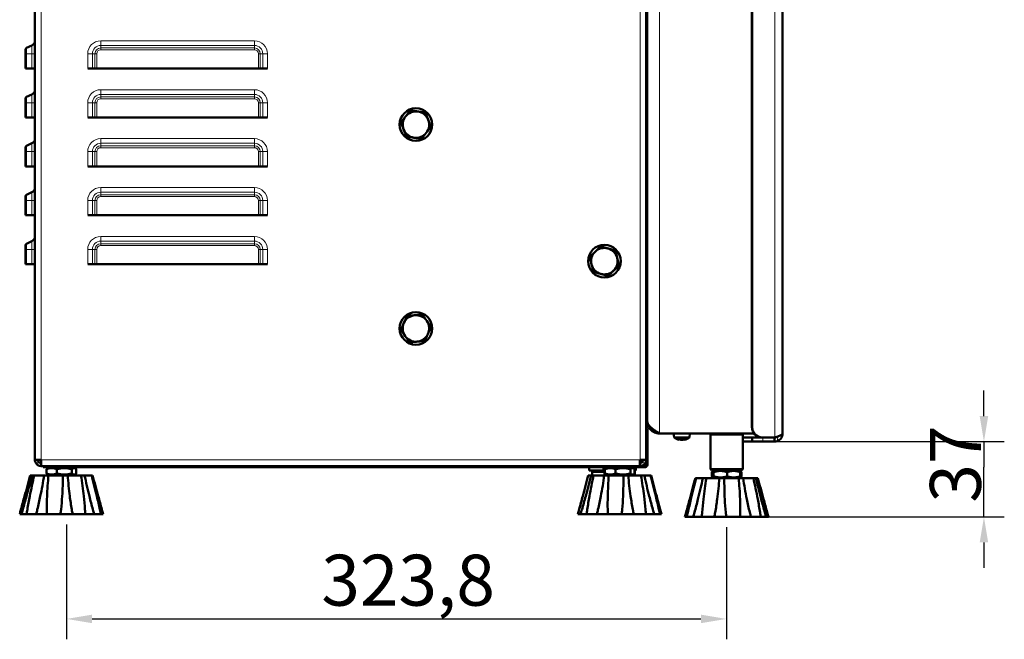
# Model space of a CAD drawing. Units: millimetres. Extents: x 226 to 1890, y 686 to 2838.
# Drawn here: x 1325 to 1808, y 1802 to 2106 of the extents above; entities that cross this region are included whole.
import ezdxf

# ---------------------------------------------------------------- set-up
doc = ezdxf.new("R2010")
doc.units = ezdxf.units.MM
doc.header["$LTSCALE"] = 5
for name, color, linetype, lineweight in [('A1 contornos visíveis', 7, 'Continuous', 50), ('B1 arestas tangentes', 7, 'Continuous', 13), ('B2 linhas de cota', 7, 'Continuous', 25)]:
    doc.layers.add(name, color=color, linetype=linetype, lineweight=lineweight)
doc.styles.add('3_5', font='isocpeur.ttf')
doc.dimstyles.new('Siemsen Cota', dxfattribs={"dimscale": 5, "dimtxt": 3.5, "dimasz": 2.5, "dimexe": 2, "dimexo": 1, "dimgap": 0.3, "dimtad": 1, "dimdec": 1, "dimrnd": 1e-08, "dimtxsty": '3_5', "dimcen": 0.09, "dimdle": 10, "dimclrd": 7, "dimclre": 7, "dimclrt": 7, "dimadec": 0, "dimazin": 2, "dimtfac": 0.714286, "dimtmove": 0, "dimatfit": 3, "dimfxl": 1, "dimtolj": 1, "dimtzin": 0, "dimlwd": -1, "dimlwe": -1, "dimarcsym": 0})

# ---------------------------------------------------------------- blocks, each defined once
blk = doc.blocks.new('*D17')
at = {"layer": 'B2 linhas de cota', "color": 7, "transparency": 16777216}
for p, q in [((1348.16, 1858.37), (1348.16, 1801.97)), ((1672, 1856.97), (1672, 1801.97)), ((1360.66, 1811.97), (1659.5, 1811.97))]:
    blk.add_line(p, q, dxfattribs=at)
for points in [[(1360.66, 1814.06), (1360.66, 1809.89), (1348.16, 1811.97)], [(1659.5, 1814.06), (1659.5, 1809.89), (1672, 1811.97)]]:
    blk.add_solid(points, dxfattribs=at)
at = {"layer": 'Defpoints', "color": 0, "transparency": 16777216}
for p in [(1348.16, 1863.37), (1672, 1861.97), (1672, 1811.97)]:
    blk.add_point(p, dxfattribs=at)
at = {"layer": 'B2 linhas de cota', "color": 7, "transparency": 16777216, "insert": (1473.21, 1843.47), "char_height": 17.5, "attachment_point": 1, "style": '3_5'}
blk.add_mtext('\\A1;{\\H1.42857x;323,8}', dxfattribs=at)
blk = doc.blocks.new('*D18')
at = {"layer": 'B2 linhas de cota', "color": 7, "transparency": 16777216}
for p, q in [((1798.43, 1911.47), (1798.43, 1923.97)), ((1694.9, 1898.97), (1808.43, 1898.97)), ((1798.43, 1898.97), (1798.43, 1886.47)), ((1798.43, 1874.47), (1798.43, 1886.47)), ((1798.43, 1861.97), (1798.43, 1874.47)), ((1683.73, 1861.97), (1808.43, 1861.97)), ((1798.43, 1849.47), (1798.43, 1836.97))]:
    blk.add_line(p, q, dxfattribs=at)
for points in [[(1796.34, 1911.47), (1800.51, 1911.47), (1798.43, 1898.97)], [(1796.34, 1849.47), (1800.51, 1849.47), (1798.43, 1861.97)]]:
    blk.add_solid(points, dxfattribs=at)
at = {"layer": 'Defpoints', "color": 0, "transparency": 16777216}
for p in [(1689.9, 1898.97), (1798.43, 1898.97), (1678.73, 1861.97)]:
    blk.add_point(p, dxfattribs=at)
at = {"layer": 'B2 linhas de cota', "color": 7, "transparency": 16777216, "insert": (1771.93, 1869.01), "char_height": 17.5, "width": 22.925, "attachment_point": 1, "rotation": 90, "style": '3_5'}
blk.add_mtext('\\A1;{\\H1.42857x;37}', dxfattribs=at)

msp = doc.modelspace()

# ---------------------------------------------------------------- linework, layer by layer
at = {"layer": 'A1 contornos visíveis'}
for p, q in [((1332.64, 2200.97), (1332.64, 1889.97)), ((1632.64, 2193.95), (1632.64, 1889.97)), ((1699.64, 2181.97), (1699.64, 1902.97)), ((1684.56, 1906.05), (1684.56, 2178.76)), ((1684.66, 1906.05), (1684.66, 2178.76)), ((1633.14, 1908.97), (1633.14, 2171.97)), ((1632.64, 2105.85), (1633.14, 2105.87)), ((1331.2, 2093.3), (1328.52, 2092.05)), ((1327.94, 2089.19), (1327.94, 2091.15)), ((1327.94, 2089.19), (1327.94, 2081.97)), ((1328.52, 2081.97), (1327.94, 2081.97)), ((1328.52, 2081.97), (1331.2, 2081.97)), ((1331.2, 2081.97), (1332.64, 2081.97)), ((1358.55, 2081.97), (1360.82, 2081.97)), ((1360.82, 2081.97), (1362.06, 2081.97)), ((1362.97, 2081.97), (1362.06, 2081.97)), ((1362.97, 2081.97), (1442.31, 2081.97)), ((1443.22, 2081.97), (1442.31, 2081.97)), ((1443.22, 2081.97), (1444.47, 2081.97)), ((1444.47, 2081.97), (1446.73, 2081.97)), ((1331.2, 2069.3), (1328.52, 2068.05)), ((1327.94, 2065.19), (1327.94, 2067.15)), ((1327.94, 2065.19), (1327.94, 2057.97)), ((1328.52, 2057.97), (1327.94, 2057.97)), ((1328.52, 2057.97), (1331.2, 2057.97)), ((1331.2, 2057.97), (1332.64, 2057.97)), ((1358.55, 2057.97), (1360.82, 2057.97)), ((1360.82, 2057.97), (1362.06, 2057.97)), ((1362.97, 2057.97), (1362.06, 2057.97)), ((1362.97, 2057.97), (1442.31, 2057.97)), ((1443.22, 2057.97), (1442.31, 2057.97)), ((1443.22, 2057.97), (1444.47, 2057.97)), ((1444.47, 2057.97), (1446.73, 2057.97)), ((1331.2, 2045.3), (1328.52, 2044.05)), ((1327.94, 2041.19), (1327.94, 2043.15)), ((1327.94, 2041.19), (1327.94, 2033.97)), ((1328.52, 2033.97), (1327.94, 2033.97)), ((1328.52, 2033.97), (1331.2, 2033.97)), ((1331.2, 2033.97), (1332.64, 2033.97)), ((1358.55, 2033.97), (1360.82, 2033.97)), ((1360.82, 2033.97), (1362.06, 2033.97)), ((1362.97, 2033.97), (1362.06, 2033.97)), ((1362.97, 2033.97), (1442.31, 2033.97)), ((1443.22, 2033.97), (1442.31, 2033.97)), ((1443.22, 2033.97), (1444.47, 2033.97)), ((1444.47, 2033.97), (1446.73, 2033.97)), ((1331.2, 2021.3), (1328.52, 2020.05)), ((1327.94, 2017.19), (1327.94, 2019.15)), ((1327.94, 2017.19), (1327.94, 2009.97)), ((1328.52, 2009.97), (1327.94, 2009.97)), ((1328.52, 2009.97), (1331.2, 2009.97)), ((1331.2, 2009.97), (1332.64, 2009.97)), ((1358.55, 2009.97), (1360.82, 2009.97)), ((1360.82, 2009.97), (1362.06, 2009.97)), ((1362.97, 2009.97), (1362.06, 2009.97)), ((1362.97, 2009.97), (1442.31, 2009.97)), ((1443.22, 2009.97), (1442.31, 2009.97)), ((1443.22, 2009.97), (1444.47, 2009.97)), ((1444.47, 2009.97), (1446.73, 2009.97)), ((1331.2, 1997.3), (1328.52, 1996.05)), ((1632.64, 2000.1), (1633.14, 2000.07)), ((1327.94, 1993.19), (1327.94, 1995.15)), ((1327.94, 1993.19), (1327.94, 1985.97)), ((1328.52, 1985.97), (1327.94, 1985.97)), ((1328.52, 1985.97), (1331.2, 1985.97)), ((1331.2, 1985.97), (1332.64, 1985.97)), ((1358.55, 1985.97), (1360.82, 1985.97)), ((1360.82, 1985.97), (1362.06, 1985.97)), ((1362.97, 1985.97), (1362.06, 1985.97)), ((1362.97, 1985.97), (1442.31, 1985.97)), ((1443.22, 1985.97), (1442.31, 1985.97)), ((1443.22, 1985.97), (1444.47, 1985.97)), ((1444.47, 1985.97), (1446.73, 1985.97)), ((1633.14, 1926.32), (1632.64, 1926.32)), ((1633.14, 1915.63), (1632.64, 1915.63)), ((1633.24, 1905.37), (1632.64, 1905.37)), ((1633.24, 1905.37), (1633.24, 1902.37)), ((1633.24, 1887.57), (1633.24, 1902.37)), ((1685.61, 1902.97), (1639.14, 1902.97)), ((1646.32, 1900.97), (1646.14, 1902.97)), ((1653.97, 1900.97), (1646.32, 1900.97)), ((1653.97, 1900.97), (1654.14, 1902.97)), ((1664.7, 1902.97), (1664.2, 1902.47)), ((1680.08, 1902.47), (1664.2, 1902.47)), ((1664.2, 1902.47), (1664.2, 1885.47)), ((1679.58, 1902.97), (1680.08, 1902.47)), ((1680.08, 1902.47), (1680.08, 1885.47)), ((1684.64, 1900.97), (1680.08, 1900.97)), ((1684.64, 1900.97), (1689.9, 1900.97)), ((1684.64, 1900.97), (1684.64, 1898.97)), ((1689.55, 1901.05), (1689.66, 1901.05)), ((1695.85, 1901.05), (1689.66, 1901.05)), ((1689.9, 1900.97), (1695.64, 1900.97)), ((1695.64, 1900.97), (1695.64, 1898.97)), ((1680.08, 1898.97), (1684.64, 1898.97)), ((1689.9, 1898.97), (1684.64, 1898.97)), ((1695.64, 1898.97), (1689.9, 1898.97)), ((1335.64, 1889.97), (1332.64, 1889.97)), ((1632.64, 1889.97), (1629.64, 1889.97)), ((1632.64, 1887.57), (1632.64, 1889.97)), ((1335.69, 1888.47), (1335.64, 1888.47)), ((1335.64, 1886.97), (1335.64, 1888.47)), ((1335.64, 1886.97), (1335.78, 1886.97)), ((1629.5, 1886.97), (1335.78, 1886.97)), ((1336.64, 1886.97), (1336.64, 1886.37)), ((1339.64, 1886.37), (1336.64, 1886.37)), ((1338.33, 1885.4), (1338.33, 1883.35)), ((1339.83, 1886.37), (1338.84, 1885.81)), ((1339.64, 1886.37), (1625.64, 1886.37)), ((1343.44, 1885.4), (1343.44, 1883.35)), ((1350.75, 1885.4), (1350.75, 1883.35)), ((1351.46, 1886.37), (1352.44, 1885.81)), ((1352.96, 1885.4), (1352.96, 1883.35)), ((1604.64, 1884.77), (1604.64, 1886.37)), ((1604.64, 1884.77), (1611.64, 1884.77)), ((1606.94, 1884.17), (1606.94, 1884.77)), ((1611.64, 1884.77), (1611.64, 1886.37)), ((1611.64, 1884.77), (1612.37, 1884.77)), ((1612.37, 1885.4), (1612.37, 1883.35)), ((1613.83, 1886.37), (1612.89, 1885.84)), ((1617.62, 1885.4), (1617.62, 1883.35)), ((1624.89, 1885.4), (1624.89, 1883.35)), ((1625.46, 1886.37), (1626.39, 1885.84)), ((1628.64, 1886.37), (1625.64, 1886.37)), ((1626.91, 1885.4), (1626.91, 1883.35)), ((1626.91, 1884.77), (1627.64, 1884.77)), ((1627.64, 1884.77), (1627.64, 1886.37)), ((1628.64, 1886.37), (1628.64, 1886.97)), ((1628.64, 1886.37), (1631.64, 1886.37)), ((1629.5, 1886.97), (1629.64, 1886.97)), ((1629.64, 1888.47), (1629.59, 1888.47)), ((1629.64, 1886.97), (1629.64, 1888.47)), ((1631.64, 1886.97), (1629.64, 1886.97)), ((1632.04, 1886.97), (1631.64, 1886.97)), ((1632.04, 1886.37), (1631.64, 1886.37)), ((1632.24, 1888.47), (1632.64, 1888.47)), ((1632.35, 1888.67), (1632.64, 1888.67)), ((1664.2, 1885.47), (1680.08, 1885.47)), ((1664.7, 1884.97), (1664.2, 1885.47)), ((1679.58, 1884.97), (1664.7, 1884.97)), ((1666.33, 1884.97), (1665.64, 1884.58)), ((1677.96, 1884.97), (1678.65, 1884.58)), ((1679.58, 1884.97), (1680.08, 1885.47)), ((1330.32, 1882.37), (1331.21, 1882.37)), ((1331.21, 1882.37), (1332.26, 1882.37)), ((1332.26, 1882.37), (1337.15, 1882.37)), ((1337.15, 1882.37), (1339.31, 1882.37)), ((1339.83, 1882.37), (1338.84, 1882.94)), ((1339.31, 1882.37), (1346.32, 1882.37)), ((1346.32, 1882.37), (1348.78, 1882.37)), ((1348.78, 1882.37), (1355.24, 1882.37)), ((1351.46, 1882.37), (1352.44, 1882.94)), ((1355.24, 1882.37), (1357.05, 1882.37)), ((1357.05, 1882.37), (1360.49, 1882.37)), ((1360.49, 1882.37), (1360.96, 1882.37)), ((1604.24, 1882.37), (1605.64, 1882.37)), ((1605.64, 1882.37), (1606.84, 1882.37)), ((1606.07, 1884.17), (1606.07, 1882.37)), ((1606.07, 1884.17), (1606.21, 1884.17)), ((1606.21, 1884.17), (1612.17, 1884.17)), ((1606.21, 1884.17), (1606.21, 1882.37)), ((1606.84, 1882.37), (1612.09, 1882.37)), ((1612.09, 1882.37), (1614.33, 1882.37)), ((1612.17, 1884.17), (1612.37, 1884.17)), ((1612.17, 1884.17), (1612.17, 1882.37)), ((1613.83, 1882.37), (1612.89, 1882.91)), ((1614.33, 1882.37), (1621.42, 1882.37)), ((1621.42, 1882.37), (1623.84, 1882.37)), ((1623.84, 1882.37), (1630.08, 1882.37)), ((1625.46, 1882.37), (1626.39, 1882.91)), ((1626.91, 1884.17), (1627.12, 1884.17)), ((1627.12, 1884.17), (1627.12, 1882.37)), ((1630.08, 1882.37), (1631.76, 1882.37)), ((1631.76, 1882.37), (1634.75, 1882.37)), ((1634.75, 1882.37), (1635.04, 1882.37)), ((1656.78, 1880.97), (1657.18, 1880.97)), ((1657.18, 1880.97), (1660.44, 1880.97)), ((1660.44, 1880.97), (1662.19, 1880.97)), ((1662.19, 1880.97), (1668.57, 1880.97)), ((1664.87, 1881.95), (1664.87, 1884)), ((1665.64, 1884.58), (1665.39, 1884.44)), ((1665.64, 1881.37), (1665.39, 1881.51)), ((1665.52, 1881.95), (1665.52, 1884)), ((1666.33, 1880.97), (1665.64, 1881.37)), ((1665.77, 1881.95), (1665.77, 1884)), ((1668.57, 1880.97), (1671.01, 1880.97)), ((1671.01, 1880.97), (1678.06, 1880.97)), ((1672.4, 1881.95), (1672.4, 1884)), ((1677.96, 1880.97), (1678.65, 1881.37)), ((1678.06, 1880.97), (1680.26, 1880.97)), ((1678.65, 1884.58), (1678.89, 1884.44)), ((1678.65, 1881.37), (1678.89, 1881.51)), ((1678.77, 1881.95), (1678.77, 1884)), ((1679.41, 1881.95), (1679.41, 1884)), ((1680.26, 1880.97), (1685.29, 1880.97)), ((1685.29, 1880.97), (1686.41, 1880.97)), ((1686.41, 1880.97), (1687.5, 1880.97)), ((1600.54, 1868.58), (1599.14, 1863.37)), ((1638.75, 1868.58), (1640.14, 1863.37)), ((1326.01, 1863.37), (1325.16, 1863.37)), ((1326.01, 1863.37), (1328.56, 1863.37)), ((1333.22, 1863.37), (1328.56, 1863.37)), ((1333.22, 1863.37), (1338.48, 1863.37)), ((1345.18, 1863.37), (1338.48, 1863.37)), ((1345.18, 1863.37), (1351.14, 1863.37)), ((1357.32, 1863.37), (1351.14, 1863.37)), ((1357.32, 1863.37), (1361.7, 1863.37)), ((1364.99, 1863.37), (1361.7, 1863.37)), ((1364.99, 1863.37), (1366.12, 1863.37)), ((1599.14, 1863.37), (1599.15, 1863.37)), ((1600.48, 1863.37), (1599.15, 1863.37)), ((1600.48, 1863.37), (1603.41, 1863.37)), ((1608.42, 1863.37), (1603.41, 1863.37)), ((1608.42, 1863.37), (1613.87, 1863.37)), ((1620.65, 1863.37), (1613.87, 1863.37)), ((1620.65, 1863.37), (1626.54, 1863.37)), ((1632.49, 1863.37), (1626.54, 1863.37)), ((1632.49, 1863.37), (1636.57, 1863.37)), ((1639.43, 1863.37), (1636.57, 1863.37)), ((1639.43, 1863.37), (1640.14, 1863.37)), ((1651.64, 1861.97), (1652.6, 1861.97)), ((1655.72, 1861.97), (1652.6, 1861.97)), ((1655.72, 1861.97), (1659.98, 1861.97)), ((1666.07, 1861.97), (1659.98, 1861.97)), ((1666.07, 1861.97), (1672, 1861.97)), ((1678.73, 1861.97), (1672, 1861.97)), ((1678.73, 1861.97), (1684.08, 1861.97)), ((1688.88, 1861.97), (1684.08, 1861.97)), ((1688.88, 1861.97), (1691.59, 1861.97)), ((1692.64, 1861.97), (1691.59, 1861.97))]:
    msp.add_line(p, q, dxfattribs=at)
for centre in [(1519.64, 2054.47), (1612.14, 1987.47), (1519.64, 1954.47)]:
    msp.add_circle(centre, 8, dxfattribs=at)
for centre, radius, start, end in [((1330.14, 2095.57), 2.5, 295, 0), ((1328.94, 2091.15), 1, 115, 180), ((1330.14, 2071.57), 2.5, 295, 0), ((1328.94, 2067.15), 1, 115, 180), ((1519.64, 2054.47), 6.5, 81.5776, 141.5776), ((1519.64, 2054.47), 6.5, 21.5776, 81.5776), ((1519.64, 2054.47), 6.5, 141.5776, 201.5776), ((1519.64, 2054.47), 6.5, 321.5776, 21.5776), ((1519.64, 2054.47), 6.5, 201.5776, 261.5776), ((1519.64, 2054.47), 6.5, 261.5776, 321.5776), ((1330.14, 2047.57), 2.5, 295, 0), ((1328.94, 2043.15), 1, 115, 180), ((1328.94, 2019.15), 1, 115, 180), ((1330.14, 2023.57), 2.5, 295, 0), ((1328.94, 1995.15), 1, 115, 180), ((1330.14, 1999.57), 2.5, 295, 0), ((1612.14, 1987.47), 6.5, 134.3255, 194.3255), ((1612.14, 1987.47), 6.5, 74.3255, 134.3255), ((1612.14, 1987.47), 6.5, 14.3255, 74.3255), ((1612.14, 1987.47), 6.5, 314.3255, 14.3255), ((1612.14, 1987.47), 6.5, 194.3255, 254.3255), ((1612.14, 1987.47), 6.5, 254.3255, 314.3255), ((1519.64, 1954.47), 6.5, 95.0306, 155.0306), ((1519.64, 1954.47), 6.5, 35.0306, 95.0306), ((1519.64, 1954.47), 6.5, 335.0306, 35.0306), ((1519.64, 1954.47), 6.5, 155.0306, 215.0306), ((1519.64, 1954.47), 6.5, 215.0306, 275.0306), ((1519.64, 1954.47), 6.5, 275.0306, 335.0306), ((1650.14, 1906.2), 6.48, 233.8057, 258.3019), ((1650.14, 1906.2), 6.48, 281.6981, 306.1943), ((1632.04, 1887.57), 1.2, 270, 0), ((1632.04, 1887.57), 0.6, 270, 0)]:
    msp.add_arc(centre, radius, start, end, dxfattribs=at)
for centre, major_axis, ratio, start_param, end_param in [((1689.55, 1906.05), (0, -5), 0.99863, 4.712389, 6.283185), ((1689.66, 1906.05), (0, -5), 0.99863, 4.712389, 6.283185), ((1649.61, 1906.2), (0, -6.44), 0.642485, 5.954379, 6.101858), ((1650.83, 1905.58), (-4.25, -4.73), 0.663757, 0.428936, 0.646047), ((1648.84, 1906.2), (0, -6.34), 0.08755, 6.26506, 6.335907), ((1650.58, 1906.2), (0, -6.44), 0.766299, 5.977485, 6.101858), ((1650.67, 1906.2), (0, -6.44), 0.642485, 5.954379, 6.101858), ((1650.03, 1906.2), (0, -6.34), 0.99616, 6.230463, 6.301311), ((1650.26, 1906.2), (0, -6.34), 0.99616, 6.230463, 6.335907), ((1649.7, 1906.2), (0, -6.44), 0.766299, 0.181327, 0.328807), ((1649.32, 1905.58), (3.82, -5.08), 0.556511, 5.777869, 5.99498), ((1651.45, 1906.2), (0, -6.34), 0.08755, 6.230463, 6.335907), ((1650.58, 1906.2), (0, -6.44), 0.766299, 0.181327, 0.328807)]:
    msp.add_ellipse(centre, major_axis=major_axis, ratio=ratio, start_param=start_param, end_param=end_param, dxfattribs=at)
for points, weights in [([(1514.55, 2058.51), (1515.63, 2059.88), (1516.88, 2061.45)], [1, 1.0379548493, 1]), ([(1516.88, 2061.45), (1518.87, 2061.16), (1520.59, 2060.9)], [1, 1.0379548493, 1]), ([(1520.59, 2060.9), (1522.32, 2060.65), (1524.31, 2060.35)], [1, 1.0379548493, 1]), ([(1524.31, 2060.35), (1525.05, 2058.48), (1525.69, 2056.87)], [1, 1.0379548493, 1]), ([(1512.22, 2055.57), (1513.47, 2057.15), (1514.55, 2058.51)], [1, 1.0379548493, 1]), ([(1513.6, 2052.08), (1512.96, 2053.7), (1512.22, 2055.57)], [1, 1.0379548493, 1]), ([(1525.69, 2056.87), (1526.33, 2055.25), (1527.07, 2053.38)], [1, 1.0379548493, 1]), ([(1514.98, 2048.59), (1514.24, 2050.46), (1513.6, 2052.08)], [1, 1.0379548493, 1]), ([(1524.73, 2050.44), (1523.65, 2049.07), (1522.4, 2047.5)], [1, 1.0379548493, 1]), ([(1527.07, 2053.38), (1525.82, 2051.8), (1524.73, 2050.44)], [1, 1.0379548493, 1]), ([(1518.69, 2048.04), (1516.97, 2048.3), (1514.98, 2048.59)], [1, 1.0379548493, 1]), ([(1522.4, 2047.5), (1520.41, 2047.79), (1518.69, 2048.04)], [1, 1.0379548493, 1]), ([(1604.92, 1989.5), (1606.35, 1990.91), (1607.6, 1992.12)], [1, 1.0379548493, 1]), ([(1607.6, 1992.12), (1608.85, 1993.34), (1610.28, 1994.75)], [1, 1.0379548493, 1]), ([(1610.28, 1994.75), (1612.22, 1994.2), (1613.9, 1993.73)], [1, 1.0379548493, 1]), ([(1613.9, 1993.73), (1615.57, 1993.26), (1617.51, 1992.72)], [1, 1.0379548493, 1]), ([(1617.51, 1992.72), (1618.01, 1990.77), (1618.44, 1989.08)], [1, 1.0379548493, 1]), ([(1605.84, 1985.87), (1605.41, 1987.55), (1604.92, 1989.5)], [1, 1.0379548493, 1]), ([(1618.44, 1989.08), (1618.87, 1987.4), (1619.37, 1985.45)], [1, 1.0379548493, 1]), ([(1606.77, 1982.23), (1606.28, 1984.18), (1605.84, 1985.87)], [1, 1.0379548493, 1]), ([(1610.39, 1981.22), (1608.71, 1981.69), (1606.77, 1982.23)], [1, 1.0379548493, 1]), ([(1616.68, 1982.82), (1615.44, 1981.61), (1614, 1980.2)], [1, 1.0379548493, 1]), ([(1619.37, 1985.45), (1617.93, 1984.04), (1616.68, 1982.82)], [1, 1.0379548493, 1]), ([(1614, 1980.2), (1612.06, 1980.75), (1610.39, 1981.22)], [1, 1.0379548493, 1]), ([(1513.75, 1957.22), (1514.48, 1958.8), (1515.33, 1960.62)], [1, 1.0379548493, 1]), ([(1515.33, 1960.62), (1517.34, 1960.8), (1519.07, 1960.95)], [1, 1.0379548493, 1]), ([(1519.07, 1960.95), (1520.81, 1961.1), (1522.81, 1961.28)], [1, 1.0379548493, 1]), ([(1522.81, 1961.28), (1523.96, 1959.63), (1524.96, 1958.21)], [1, 1.0379548493, 1]), ([(1524.96, 1958.21), (1525.96, 1956.78), (1527.12, 1955.13)], [1, 1.0379548493, 1]), ([(1512.17, 1953.82), (1513.01, 1955.64), (1513.75, 1957.22)], [1, 1.0379548493, 1]), ([(1514.32, 1950.74), (1513.32, 1952.17), (1512.17, 1953.82)], [1, 1.0379548493, 1]), ([(1527.12, 1955.13), (1526.27, 1953.31), (1525.53, 1951.73)], [1, 1.0379548493, 1]), ([(1516.47, 1947.67), (1515.32, 1949.32), (1514.32, 1950.74)], [1, 1.0379548493, 1]), ([(1520.21, 1948), (1518.48, 1947.85), (1516.47, 1947.67)], [1, 1.0379548493, 1]), ([(1523.95, 1948.33), (1521.95, 1948.15), (1520.21, 1948)], [1, 1.0379548493, 1]), ([(1525.53, 1951.73), (1524.8, 1950.15), (1523.95, 1948.33)], [1, 1.0379548493, 1]), ([(1343.44, 1885.4), (1340.88, 1886.48), (1338.33, 1885.4)], [1, 1.15470053838, 1]), ([(1338.33, 1885.4), (1338.6, 1885.66), (1338.84, 1885.81)], [1, 1.03404998991, 1.05311099756]), ([(1350.75, 1885.4), (1347.1, 1886.48), (1343.44, 1885.4)], [1, 1.15470053838, 1]), ([(1352.96, 1885.4), (1351.86, 1886.48), (1350.75, 1885.4)], [1, 1.15470053838, 1]), ([(1617.62, 1885.4), (1615, 1886.48), (1612.37, 1885.4)], [1, 1.15470053838, 1]), ([(1612.37, 1885.4), (1612.65, 1885.69), (1612.89, 1885.84)], [1, 1.03782638441, 1.05715463852]), ([(1624.89, 1885.4), (1621.26, 1886.48), (1617.62, 1885.4)], [1, 1.15470053838, 1]), ([(1626.91, 1885.4), (1625.9, 1886.48), (1624.89, 1885.4)], [1, 1.15470053838, 1]), ([(1338.84, 1882.94), (1338.6, 1883.08), (1338.33, 1883.35)], [1.05311099756, 1.03404998991, 1]), ([(1338.33, 1883.35), (1340.88, 1882.27), (1343.44, 1883.35)], [1, 1.15470053838, 1]), ([(1343.44, 1883.35), (1347.1, 1882.27), (1350.75, 1883.35)], [1, 1.15470053838, 1]), ([(1350.75, 1883.35), (1351.86, 1882.27), (1352.96, 1883.35)], [1, 1.15470053838, 1]), ([(1612.89, 1882.91), (1612.65, 1883.06), (1612.37, 1883.35)], [1.05715463852, 1.03782638441, 1]), ([(1612.37, 1883.35), (1615, 1882.27), (1617.62, 1883.35)], [1, 1.15470053838, 1]), ([(1617.62, 1883.35), (1621.26, 1882.27), (1624.89, 1883.35)], [1, 1.15470053838, 1]), ([(1624.89, 1883.35), (1625.9, 1882.27), (1626.91, 1883.35)], [1, 1.15470053838, 1]), ([(1665.61, 1884.53), (1665.27, 1884.42), (1664.87, 1884)], [1.07101860043, 1.05521983127, 1]), ([(1664.87, 1881.95), (1665.27, 1881.53), (1665.61, 1881.41)], [1, 1.05521983127, 1.07101860043]), ([(1665.77, 1884), (1665.65, 1885.08), (1665.52, 1884)], [1, 1.15470053838, 1]), ([(1665.52, 1881.95), (1665.65, 1880.87), (1665.77, 1881.95)], [1, 1.15470053838, 1]), ([(1672.4, 1884), (1669.08, 1885.08), (1665.77, 1884)], [1, 1.15470053838, 1]), ([(1665.77, 1881.95), (1669.08, 1880.87), (1672.4, 1881.95)], [1, 1.15470053838, 1]), ([(1678.77, 1884), (1675.58, 1885.08), (1672.4, 1884)], [1, 1.15470053838, 1]), ([(1672.4, 1881.95), (1675.58, 1880.87), (1678.77, 1881.95)], [1, 1.15470053838, 1]), ([(1678.65, 1884.58), (1678.7, 1884.55), (1678.77, 1884)], [1.07704046045, 1.07245498686, 1]), ([(1678.77, 1881.95), (1678.7, 1881.4), (1678.65, 1881.37)], [1, 1.07245498686, 1.07704046045]), ([(1679.41, 1884), (1679.06, 1884.14), (1678.73, 1884.25)], [1, 1.01815848326, 1.03205414343]), ([(1678.73, 1881.7), (1679.06, 1881.81), (1679.41, 1881.95)], [1.03205414343, 1.01815848326, 1]), ([(1678.89, 1884.44), (1679.14, 1884.29), (1679.41, 1884)], [1.05715463852, 1.03782638441, 1]), ([(1679.41, 1881.95), (1679.14, 1881.66), (1678.89, 1881.51)], [1, 1.03782638441, 1.05715463852])]:
    msp.add_rational_spline(points, weights, degree=2, dxfattribs=at)
for points, knots in [([(1636.79, 1903.46), (1635.94, 1903.82), (1635.18, 1904.38), (1634.58, 1905.07), (1633.66, 1906.15), (1633.14, 1907.56), (1633.14, 1908.97)], [-0.7431692, -0.7431692, -0.7431692, -0.7431692, -0.4505778, -0.4505778, -0.4505778, 0, 0, 0, 0]), ([(1639.14, 1902.97), (1637.42, 1904.07), (1635.71, 1905.17), (1634.58, 1906.27), (1633.66, 1907.17), (1633.14, 1908.07), (1633.14, 1908.97)], [-1, -1, -1, -1, -0.4505778, -0.4505778, -0.4505778, 0, 0, 0, 0]), ([(1696.82, 1901.36), (1696.71, 1901.28), (1696.6, 1901.22), (1696.48, 1901.16), (1696.22, 1901.04), (1695.93, 1900.97), (1695.64, 1900.97)], [0.5987797, 0.5987797, 0.5987797, 0.5987797, 0.7230803, 0.7230803, 0.7230803, 1, 1, 1, 1]), ([(1695.85, 1901.05), (1697.12, 1901.45), (1698.34, 1901.85), (1699.02, 1902.26), (1699.42, 1902.5), (1699.64, 1902.74), (1699.64, 1902.97)], [-1, -1, -1, -1, -0.371644, -0.371644, -0.371644, 0, 0, 0, 0]), ([(1696.93, 1899.19), (1697.72, 1899.46), (1698.42, 1899.98), (1698.91, 1900.66), (1699.38, 1901.33), (1699.64, 1902.15), (1699.64, 1902.97)], [-0.7908588, -0.7908588, -0.7908588, -0.7908588, -0.3919644, -0.3919644, -0.3919644, 0, 0, 0, 0]), ([(1335.64, 1888.47), (1335.03, 1888.47), (1334.44, 1888.89), (1334.23, 1889.46), (1334.17, 1889.62), (1334.14, 1889.8), (1334.14, 1889.97)], [-1, -1, -1, -1, -0.223, -0.223, -0.223, 0, 0, 0, 0]), ([(1629.64, 1889.97), (1629.61, 1888.95), (1629.58, 1887.94), (1629.55, 1887.41), (1629.53, 1887.13), (1629.52, 1886.97), (1629.5, 1886.97)], [0, 0, 0, 0, 0.653377, 0.653377, 0.653377, 1, 1, 1, 1]), ([(1333.04, 1888.47), (1333.3, 1888.04), (1333.66, 1887.67), (1334.09, 1887.41), (1334.55, 1887.13), (1335.1, 1886.97), (1335.64, 1886.97)], [0.3333333, 0.3333333, 0.3333333, 0.3333333, 0.6533768, 0.6533768, 0.6533768, 1, 1, 1, 1]), ([(1325.16, 1863.37), (1325.37, 1864.12), (1325.57, 1864.88), (1326.36, 1867.77), (1326.96, 1869.94), (1328.5, 1875.59), (1329.44, 1879.08), (1330.32, 1882.37)], [1.018889, 1.018889, 1.018889, 1.018889, 1.242537, 1.242537, 1.859756, 1.859756, 2.846916, 2.846916, 2.846916, 2.846916]), ([(1331.21, 1882.37), (1330.37, 1879.08), (1329.45, 1875.59), (1327.9, 1869.94), (1327.29, 1867.77), (1326.45, 1864.88), (1326.23, 1864.12), (1326.01, 1863.37)], [0.982154, 0.982154, 0.982154, 0.982154, 1.969313, 1.969313, 2.586532, 2.586532, 2.81018, 2.81018, 2.81018, 2.81018]), ([(1328.56, 1863.37), (1328.67, 1864.12), (1328.79, 1864.88), (1329.27, 1867.77), (1329.66, 1869.94), (1330.77, 1875.59), (1331.52, 1879.08), (1332.26, 1882.37)], [1.018889, 1.018889, 1.018889, 1.018889, 1.242537, 1.242537, 1.859756, 1.859756, 2.846916, 2.846916, 2.846916, 2.846916]), ([(1337.15, 1882.37), (1336.63, 1879.08), (1336, 1875.59), (1334.83, 1869.94), (1334.34, 1867.77), (1333.62, 1864.88), (1333.43, 1864.12), (1333.22, 1863.37)], [0.982154, 0.982154, 0.982154, 0.982154, 1.969313, 1.969313, 2.586532, 2.586532, 2.81018, 2.81018, 2.81018, 2.81018]), ([(1338.48, 1863.37), (1338.46, 1864.12), (1338.45, 1864.88), (1338.42, 1867.77), (1338.47, 1869.94), (1338.72, 1875.59), (1338.98, 1879.08), (1339.31, 1882.37)], [1.018889, 1.018889, 1.018889, 1.018889, 1.242537, 1.242537, 1.859756, 1.859756, 2.846916, 2.846916, 2.846916, 2.846916]), ([(1346.32, 1882.37), (1346.32, 1879.08), (1346.24, 1875.59), (1345.89, 1869.94), (1345.71, 1867.77), (1345.38, 1864.88), (1345.29, 1864.12), (1345.18, 1863.37)], [0.982154, 0.982154, 0.982154, 0.982154, 1.969313, 1.969313, 2.586532, 2.586532, 2.81018, 2.81018, 2.81018, 2.81018]), ([(1351.14, 1863.37), (1350.99, 1864.12), (1350.85, 1864.88), (1350.34, 1867.77), (1350.02, 1869.94), (1349.31, 1875.59), (1349, 1879.08), (1348.78, 1882.37)], [1.018889, 1.018889, 1.018889, 1.018889, 1.242537, 1.242537, 1.859756, 1.859756, 2.846916, 2.846916, 2.846916, 2.846916]), ([(1355.24, 1882.37), (1355.76, 1879.08), (1356.24, 1875.59), (1356.86, 1869.94), (1357.06, 1867.77), (1357.24, 1864.88), (1357.28, 1864.12), (1357.32, 1863.37)], [0.982154, 0.982154, 0.982154, 0.982154, 1.969313, 1.969313, 2.586532, 2.586532, 2.81018, 2.81018, 2.81018, 2.81018]), ([(1361.7, 1863.37), (1361.48, 1864.12), (1361.26, 1864.88), (1360.46, 1867.77), (1359.9, 1869.94), (1358.5, 1875.59), (1357.73, 1879.08), (1357.05, 1882.37)], [1.018889, 1.018889, 1.018889, 1.018889, 1.242537, 1.242537, 1.859756, 1.859756, 2.846916, 2.846916, 2.846916, 2.846916]), ([(1360.49, 1882.37), (1361.33, 1879.08), (1362.2, 1875.59), (1363.54, 1869.94), (1364.04, 1867.77), (1364.67, 1864.88), (1364.84, 1864.12), (1364.99, 1863.37)], [0.982154, 0.982154, 0.982154, 0.982154, 1.969313, 1.969313, 2.586532, 2.586532, 2.81018, 2.81018, 2.81018, 2.81018]), ([(1366.12, 1863.37), (1365.92, 1864.12), (1365.71, 1864.88), (1364.92, 1867.77), (1364.33, 1869.94), (1362.78, 1875.59), (1361.84, 1879.08), (1360.96, 1882.37)], [1.018889, 1.018889, 1.018889, 1.018889, 1.242537, 1.242537, 1.859756, 1.859756, 2.846916, 2.846916, 2.846916, 2.846916]), ([(1599.15, 1863.37), (1599.35, 1864.13), (1599.55, 1864.89), (1600.32, 1867.77), (1600.9, 1869.94), (1602.42, 1875.59), (1603.36, 1879.08), (1604.24, 1882.37)], [1.018701, 1.018701, 1.018701, 1.018701, 1.242586, 1.242586, 1.859726, 1.859726, 2.84673, 2.84673, 2.84673, 2.84673]), ([(1605.64, 1882.37), (1604.82, 1879.08), (1603.91, 1875.59), (1602.37, 1869.94), (1601.76, 1867.77), (1600.93, 1864.89), (1600.7, 1864.13), (1600.48, 1863.37)], [0.981997, 0.981997, 0.981997, 0.981997, 1.969001, 1.969001, 2.586142, 2.586142, 2.810026, 2.810026, 2.810026, 2.810026]), ([(1603.41, 1863.37), (1603.51, 1864.12), (1603.62, 1864.88), (1604.04, 1867.77), (1604.4, 1869.94), (1605.43, 1875.59), (1606.13, 1879.08), (1606.84, 1882.37)], [1.018889, 1.018889, 1.018889, 1.018889, 1.242537, 1.242537, 1.859756, 1.859756, 2.846916, 2.846916, 2.846916, 2.846916]), ([(1612.09, 1882.37), (1611.62, 1879.08), (1611.05, 1875.59), (1609.95, 1869.94), (1609.49, 1867.77), (1608.8, 1864.88), (1608.61, 1864.12), (1608.42, 1863.37)], [0.982154, 0.982154, 0.982154, 0.982154, 1.969313, 1.969313, 2.586532, 2.586532, 2.81018, 2.81018, 2.81018, 2.81018]), ([(1613.87, 1863.37), (1613.83, 1864.12), (1613.8, 1864.88), (1613.72, 1867.77), (1613.73, 1869.94), (1613.86, 1875.59), (1614.06, 1879.08), (1614.33, 1882.37)], [1.018889, 1.018889, 1.018889, 1.018889, 1.242537, 1.242537, 1.859756, 1.859756, 2.846916, 2.846916, 2.846916, 2.846916]), ([(1621.42, 1882.37), (1621.48, 1879.08), (1621.46, 1875.59), (1621.23, 1869.94), (1621.09, 1867.77), (1620.82, 1864.88), (1620.74, 1864.12), (1620.65, 1863.37)], [0.982154, 0.982154, 0.982154, 0.982154, 1.969313, 1.969313, 2.586532, 2.586532, 2.81018, 2.81018, 2.81018, 2.81018]), ([(1626.54, 1863.37), (1626.37, 1864.12), (1626.22, 1864.88), (1625.66, 1867.77), (1625.31, 1869.94), (1624.5, 1875.59), (1624.12, 1879.08), (1623.84, 1882.37)], [1.018889, 1.018889, 1.018889, 1.018889, 1.242537, 1.242537, 1.859756, 1.859756, 2.846916, 2.846916, 2.846916, 2.846916]), ([(1630.08, 1882.37), (1630.65, 1879.08), (1631.18, 1875.59), (1631.9, 1869.94), (1632.14, 1867.77), (1632.38, 1864.88), (1632.44, 1864.12), (1632.49, 1863.37)], [0.982154, 0.982154, 0.982154, 0.982154, 1.969313, 1.969313, 2.586532, 2.586532, 2.81018, 2.81018, 2.81018, 2.81018]), ([(1636.57, 1863.37), (1636.34, 1864.12), (1636.12, 1864.88), (1635.31, 1867.77), (1634.73, 1869.94), (1633.29, 1875.59), (1632.47, 1879.08), (1631.76, 1882.37)], [1.018889, 1.018889, 1.018889, 1.018889, 1.242537, 1.242537, 1.859756, 1.859756, 2.846916, 2.846916, 2.846916, 2.846916]), ([(1634.75, 1882.37), (1635.61, 1879.08), (1636.5, 1875.59), (1637.89, 1869.94), (1638.42, 1867.77), (1639.08, 1864.88), (1639.26, 1864.12), (1639.43, 1863.37)], [0.982154, 0.982154, 0.982154, 0.982154, 1.969313, 1.969313, 2.586532, 2.586532, 2.81018, 2.81018, 2.81018, 2.81018]), ([(1638.75, 1868.58), (1638.43, 1869.75), (1638.12, 1870.93), (1636.86, 1875.59), (1635.92, 1879.08), (1635.04, 1882.37)], [1.524769, 1.524769, 1.524769, 1.524769, 1.859756, 1.859756, 2.846916, 2.846916, 2.846916, 2.846916]), ([(1656.78, 1880.97), (1655.9, 1877.68), (1654.96, 1874.19), (1653.42, 1868.54), (1652.83, 1866.37), (1652.05, 1863.48), (1651.85, 1862.72), (1651.64, 1861.97)], [0.982154, 0.982154, 0.982154, 0.982154, 1.969313, 1.969313, 2.586532, 2.586532, 2.81018, 2.81018, 2.81018, 2.81018]), ([(1652.6, 1861.97), (1652.76, 1862.73), (1652.93, 1863.49), (1653.58, 1866.37), (1654.09, 1868.54), (1655.45, 1874.19), (1656.33, 1877.68), (1657.18, 1880.97)], [1.018701, 1.018701, 1.018701, 1.018701, 1.242586, 1.242586, 1.859726, 1.859726, 2.84673, 2.84673, 2.84673, 2.84673]), ([(1660.44, 1880.97), (1659.74, 1877.68), (1658.95, 1874.19), (1657.54, 1868.54), (1656.97, 1866.37), (1656.16, 1863.49), (1655.94, 1862.73), (1655.72, 1861.97)], [0.981997, 0.981997, 0.981997, 0.981997, 1.969001, 1.969001, 2.586142, 2.586142, 2.810026, 2.810026, 2.810026, 2.810026]), ([(1659.98, 1861.97), (1660.02, 1862.72), (1660.06, 1863.48), (1660.27, 1866.37), (1660.49, 1868.54), (1661.15, 1874.19), (1661.65, 1877.68), (1662.19, 1880.97)], [1.018889, 1.018889, 1.018889, 1.018889, 1.242537, 1.242537, 1.859756, 1.859756, 2.846916, 2.846916, 2.846916, 2.846916]), ([(1668.57, 1880.97), (1668.32, 1877.68), (1667.98, 1874.19), (1667.23, 1868.54), (1666.9, 1866.37), (1666.37, 1863.48), (1666.22, 1862.72), (1666.07, 1861.97)], [0.982154, 0.982154, 0.982154, 0.982154, 1.969313, 1.969313, 2.586532, 2.586532, 2.81018, 2.81018, 2.81018, 2.81018]), ([(1672, 1861.97), (1671.9, 1862.72), (1671.81, 1863.48), (1671.5, 1866.37), (1671.34, 1868.54), (1671.04, 1874.19), (1670.98, 1877.68), (1671.01, 1880.97)], [1.018889, 1.018889, 1.018889, 1.018889, 1.242537, 1.242537, 1.859756, 1.859756, 2.846916, 2.846916, 2.846916, 2.846916]), ([(1678.06, 1880.97), (1678.36, 1877.68), (1678.6, 1874.19), (1678.8, 1868.54), (1678.83, 1866.37), (1678.79, 1863.48), (1678.76, 1862.72), (1678.73, 1861.97)], [0.982154, 0.982154, 0.982154, 0.982154, 1.969313, 1.969313, 2.586532, 2.586532, 2.81018, 2.81018, 2.81018, 2.81018]), ([(1684.08, 1861.97), (1683.88, 1862.72), (1683.68, 1863.48), (1682.98, 1866.37), (1682.5, 1868.54), (1681.36, 1874.19), (1680.76, 1877.68), (1680.26, 1880.97)], [1.018889, 1.018889, 1.018889, 1.018889, 1.242537, 1.242537, 1.859756, 1.859756, 2.846916, 2.846916, 2.846916, 2.846916]), ([(1685.29, 1880.97), (1686.02, 1877.68), (1686.75, 1874.19), (1687.83, 1868.54), (1688.21, 1866.37), (1688.66, 1863.48), (1688.78, 1862.72), (1688.88, 1861.97)], [0.982154, 0.982154, 0.982154, 0.982154, 1.969313, 1.969313, 2.586532, 2.586532, 2.81018, 2.81018, 2.81018, 2.81018]), ([(1691.59, 1861.97), (1691.37, 1862.72), (1691.15, 1863.48), (1690.31, 1866.37), (1689.7, 1868.54), (1688.15, 1874.19), (1687.24, 1877.68), (1686.41, 1880.97)], [1.018889, 1.018889, 1.018889, 1.018889, 1.242537, 1.242537, 1.859756, 1.859756, 2.846916, 2.846916, 2.846916, 2.846916]), ([(1687.5, 1880.97), (1688.38, 1877.68), (1689.33, 1874.19), (1690.86, 1868.54), (1691.45, 1866.37), (1692.23, 1863.48), (1692.44, 1862.72), (1692.64, 1861.97)], [0.982154, 0.982154, 0.982154, 0.982154, 1.969313, 1.969313, 2.586532, 2.586532, 2.81018, 2.81018, 2.81018, 2.81018])]:
    msp.add_open_spline(points, degree=3, knots=knots, dxfattribs=at)
for points in [[(1639.14, 1902.97), (1638.34, 1902.97), (1637.53, 1903.14), (1636.79, 1903.46)], [(1648.87, 1899.87), (1648.96, 1899.94), (1649.04, 1900.01), (1649.13, 1900.09)], [(1649.69, 1899.87), (1649.68, 1899.9), (1649.67, 1899.93), (1649.66, 1899.96)], [(1651.42, 1899.87), (1651.34, 1899.93), (1651.26, 1900), (1651.18, 1900.06)], [(1651.47, 1899.87), (1651.39, 1899.94), (1651.32, 1900.01), (1651.24, 1900.08)], [(1695.64, 1898.97), (1696.08, 1898.97), (1696.52, 1899.05), (1696.93, 1899.19)], [(1332.64, 1889.97), (1332.64, 1889.45), (1332.78, 1888.93), (1333.04, 1888.47)], [(1335.69, 1888.47), (1335.67, 1888.93), (1335.66, 1889.45), (1335.64, 1889.97)], [(1631.14, 1889.97), (1631.14, 1889.19), (1630.43, 1888.47), (1629.64, 1888.47)], [(1629.64, 1889.97), (1630.05, 1889.66), (1630.45, 1889.35), (1630.85, 1889.09)], [(1629.64, 1889.97), (1630.14, 1889.7), (1630.62, 1889.43), (1630.9, 1889.15)], [(1632.24, 1888.47), (1632.5, 1888.93), (1632.64, 1889.45), (1632.64, 1889.97)], [(1335.78, 1886.97), (1335.75, 1886.97), (1335.72, 1887.57), (1335.69, 1888.47)], [(1629.64, 1886.97), (1630.69, 1886.97), (1631.72, 1887.57), (1632.24, 1888.47)], [(1632.26, 1888.51), (1632.39, 1888.49), (1632.51, 1888.47), (1632.64, 1888.47)]]:
    msp.add_open_spline(points, degree=3, dxfattribs=at)
at = {"layer": 'B1 arestas tangentes'}
for p, q in [((1335.64, 2200.97), (1335.64, 1889.97)), ((1629.64, 1889.97), (1629.64, 2193.95)), ((1695.85, 1901.05), (1695.85, 2183.76)), ((1639.14, 2177.97), (1639.14, 1902.97)), ((1331.2, 2089.19), (1331.2, 2093.3)), ((1440.36, 2095.57), (1364.93, 2095.57)), ((1364.93, 2093.3), (1364.93, 2095.57)), ((1364.93, 2093.3), (1440.36, 2093.3)), ((1364.93, 2093.3), (1364.93, 2092.05)), ((1440.36, 2093.3), (1440.36, 2095.57)), ((1440.36, 2093.3), (1440.36, 2092.05)), ((1328.52, 2089.19), (1327.94, 2089.19)), ((1328.52, 2092.05), (1328.52, 2089.19)), ((1331.2, 2089.19), (1328.52, 2089.19)), ((1328.52, 2081.97), (1328.52, 2089.19)), ((1331.2, 2089.19), (1332.64, 2089.19)), ((1331.2, 2089.19), (1331.2, 2081.97)), ((1358.55, 2089.19), (1358.55, 2081.97)), ((1360.82, 2089.19), (1358.55, 2089.19)), ((1360.82, 2081.97), (1360.82, 2089.19)), ((1360.82, 2089.19), (1362.06, 2089.19)), ((1362.06, 2089.19), (1362.06, 2081.97)), ((1362.06, 2089.19), (1362.97, 2089.19)), ((1362.97, 2081.97), (1362.97, 2089.19)), ((1440.36, 2092.05), (1364.93, 2092.05)), ((1364.93, 2092.05), (1364.93, 2091.15)), ((1364.93, 2091.15), (1440.36, 2091.15)), ((1440.36, 2092.05), (1440.36, 2091.15)), ((1443.22, 2089.19), (1442.31, 2089.19)), ((1442.31, 2089.19), (1442.31, 2081.97)), ((1444.47, 2089.19), (1443.22, 2089.19)), ((1443.22, 2081.97), (1443.22, 2089.19)), ((1444.47, 2089.19), (1446.73, 2089.19)), ((1444.47, 2089.19), (1444.47, 2081.97)), ((1446.73, 2081.97), (1446.73, 2089.19)), ((1331.2, 2065.19), (1331.2, 2069.3)), ((1440.36, 2071.57), (1364.93, 2071.57)), ((1364.93, 2069.3), (1364.93, 2071.57)), ((1364.93, 2069.3), (1440.36, 2069.3)), ((1364.93, 2069.3), (1364.93, 2068.05)), ((1440.36, 2069.3), (1440.36, 2071.57)), ((1440.36, 2069.3), (1440.36, 2068.05)), ((1328.52, 2065.19), (1327.94, 2065.19)), ((1328.52, 2068.05), (1328.52, 2065.19)), ((1331.2, 2065.19), (1328.52, 2065.19)), ((1328.52, 2057.97), (1328.52, 2065.19)), ((1331.2, 2065.19), (1332.64, 2065.19)), ((1331.2, 2065.19), (1331.2, 2057.97)), ((1358.55, 2065.19), (1358.55, 2057.97)), ((1360.82, 2065.19), (1358.55, 2065.19)), ((1360.82, 2057.97), (1360.82, 2065.19)), ((1360.82, 2065.19), (1362.06, 2065.19)), ((1362.06, 2065.19), (1362.06, 2057.97)), ((1362.06, 2065.19), (1362.97, 2065.19)), ((1362.97, 2057.97), (1362.97, 2065.19)), ((1440.36, 2068.05), (1364.93, 2068.05)), ((1364.93, 2068.05), (1364.93, 2067.15)), ((1364.93, 2067.15), (1440.36, 2067.15)), ((1440.36, 2068.05), (1440.36, 2067.15)), ((1443.22, 2065.19), (1442.31, 2065.19)), ((1442.31, 2065.19), (1442.31, 2057.97)), ((1444.47, 2065.19), (1443.22, 2065.19)), ((1443.22, 2057.97), (1443.22, 2065.19)), ((1444.47, 2065.19), (1446.73, 2065.19)), ((1444.47, 2065.19), (1444.47, 2057.97)), ((1446.73, 2057.97), (1446.73, 2065.19)), ((1331.2, 2041.19), (1331.2, 2045.3)), ((1440.36, 2047.57), (1364.93, 2047.57)), ((1364.93, 2045.3), (1364.93, 2047.57)), ((1364.93, 2045.3), (1440.36, 2045.3)), ((1364.93, 2045.3), (1364.93, 2044.05)), ((1440.36, 2045.3), (1440.36, 2047.57)), ((1440.36, 2045.3), (1440.36, 2044.05)), ((1328.52, 2041.19), (1327.94, 2041.19)), ((1328.52, 2044.05), (1328.52, 2041.19)), ((1331.2, 2041.19), (1328.52, 2041.19)), ((1328.52, 2033.97), (1328.52, 2041.19)), ((1331.2, 2041.19), (1332.64, 2041.19)), ((1331.2, 2041.19), (1331.2, 2033.97)), ((1358.55, 2041.19), (1358.55, 2033.97)), ((1360.82, 2041.19), (1358.55, 2041.19)), ((1360.82, 2033.97), (1360.82, 2041.19)), ((1360.82, 2041.19), (1362.06, 2041.19)), ((1362.06, 2041.19), (1362.06, 2033.97)), ((1362.06, 2041.19), (1362.97, 2041.19)), ((1362.97, 2033.97), (1362.97, 2041.19)), ((1440.36, 2044.05), (1364.93, 2044.05)), ((1364.93, 2044.05), (1364.93, 2043.15)), ((1364.93, 2043.15), (1440.36, 2043.15)), ((1440.36, 2044.05), (1440.36, 2043.15)), ((1443.22, 2041.19), (1442.31, 2041.19)), ((1442.31, 2041.19), (1442.31, 2033.97)), ((1444.47, 2041.19), (1443.22, 2041.19)), ((1443.22, 2033.97), (1443.22, 2041.19)), ((1444.47, 2041.19), (1446.73, 2041.19)), ((1444.47, 2041.19), (1444.47, 2033.97)), ((1446.73, 2033.97), (1446.73, 2041.19)), ((1328.52, 2020.05), (1328.52, 2017.19)), ((1331.2, 2017.19), (1331.2, 2021.3)), ((1440.36, 2023.57), (1364.93, 2023.57)), ((1364.93, 2021.3), (1364.93, 2023.57)), ((1364.93, 2021.3), (1440.36, 2021.3)), ((1364.93, 2021.3), (1364.93, 2020.05)), ((1440.36, 2020.05), (1364.93, 2020.05)), ((1364.93, 2020.05), (1364.93, 2019.15)), ((1440.36, 2021.3), (1440.36, 2023.57)), ((1440.36, 2021.3), (1440.36, 2020.05)), ((1440.36, 2020.05), (1440.36, 2019.15)), ((1328.52, 2017.19), (1327.94, 2017.19)), ((1331.2, 2017.19), (1328.52, 2017.19)), ((1328.52, 2009.97), (1328.52, 2017.19)), ((1331.2, 2017.19), (1332.64, 2017.19)), ((1331.2, 2017.19), (1331.2, 2009.97)), ((1358.55, 2017.19), (1358.55, 2009.97)), ((1360.82, 2017.19), (1358.55, 2017.19)), ((1360.82, 2009.97), (1360.82, 2017.19)), ((1360.82, 2017.19), (1362.06, 2017.19)), ((1362.06, 2017.19), (1362.06, 2009.97)), ((1362.06, 2017.19), (1362.97, 2017.19)), ((1362.97, 2009.97), (1362.97, 2017.19)), ((1364.93, 2019.15), (1440.36, 2019.15)), ((1443.22, 2017.19), (1442.31, 2017.19)), ((1442.31, 2017.19), (1442.31, 2009.97)), ((1444.47, 2017.19), (1443.22, 2017.19)), ((1443.22, 2009.97), (1443.22, 2017.19)), ((1444.47, 2017.19), (1446.73, 2017.19)), ((1444.47, 2017.19), (1444.47, 2009.97)), ((1446.73, 2009.97), (1446.73, 2017.19)), ((1328.52, 1996.05), (1328.52, 1993.19)), ((1331.2, 1993.19), (1331.2, 1997.3)), ((1364.93, 1997.3), (1364.93, 1999.57)), ((1440.36, 1999.57), (1364.93, 1999.57)), ((1364.93, 1997.3), (1440.36, 1997.3)), ((1364.93, 1997.3), (1364.93, 1996.05)), ((1440.36, 1996.05), (1364.93, 1996.05)), ((1364.93, 1996.05), (1364.93, 1995.15)), ((1440.36, 1997.3), (1440.36, 1999.57)), ((1440.36, 1997.3), (1440.36, 1996.05)), ((1440.36, 1996.05), (1440.36, 1995.15)), ((1328.52, 1993.19), (1327.94, 1993.19)), ((1331.2, 1993.19), (1328.52, 1993.19)), ((1328.52, 1985.97), (1328.52, 1993.19)), ((1331.2, 1993.19), (1332.64, 1993.19)), ((1331.2, 1993.19), (1331.2, 1985.97)), ((1360.82, 1993.19), (1358.55, 1993.19)), ((1358.55, 1993.19), (1358.55, 1985.97)), ((1360.82, 1985.97), (1360.82, 1993.19)), ((1360.82, 1993.19), (1362.06, 1993.19)), ((1362.06, 1993.19), (1362.06, 1985.97)), ((1362.06, 1993.19), (1362.97, 1993.19)), ((1362.97, 1985.97), (1362.97, 1993.19)), ((1364.93, 1995.15), (1440.36, 1995.15)), ((1443.22, 1993.19), (1442.31, 1993.19)), ((1442.31, 1993.19), (1442.31, 1985.97)), ((1444.47, 1993.19), (1443.22, 1993.19)), ((1443.22, 1985.97), (1443.22, 1993.19)), ((1444.47, 1993.19), (1446.73, 1993.19)), ((1444.47, 1993.19), (1444.47, 1985.97)), ((1446.73, 1985.97), (1446.73, 1993.19)), ((1632.64, 1926), (1633.14, 1926)), ((1633.14, 1924.2), (1632.64, 1924.2)), ((1632.64, 1922.42), (1633.14, 1922.42)), ((1633.14, 1919.08), (1632.64, 1919.08)), ((1632.64, 1917.39), (1633.14, 1917.39)), ((1633.14, 1915.85), (1632.64, 1915.85)), ((1684.66, 1906.05), (1684.56, 1906.05)), ((1632.64, 1902.37), (1633.24, 1902.37)), ((1689.9, 1898.97), (1689.9, 1900.97)), ((1335.64, 1889.97), (1629.64, 1889.97)), ((1333.04, 1888.47), (1335.64, 1888.47)), ((1339.64, 1886.37), (1339.64, 1886.97)), ((1625.64, 1886.97), (1625.64, 1886.37)), ((1629.64, 1888.47), (1632.24, 1888.47)), ((1630.64, 1887.15), (1630.64, 1886.97)), ((1631.64, 1886.37), (1631.64, 1886.97)), ((1632.04, 1886.37), (1632.04, 1886.97)), ((1632.64, 1887.57), (1633.24, 1887.57))]:
    msp.add_line(p, q, dxfattribs=at)
for centre, radius, start, end in [((1364.93, 2089.19), 6.38, 90, 180), ((1364.93, 2089.19), 4.11, 90, 180), ((1440.36, 2089.19), 6.38, 0, 90), ((1440.36, 2089.19), 4.11, 0, 90), ((1364.93, 2089.19), 2.86, 90, 180), ((1364.93, 2089.19), 1.96, 90, 180), ((1440.36, 2089.19), 2.86, 0, 90), ((1440.36, 2089.19), 1.96, 0, 90), ((1364.93, 2065.19), 6.38, 90, 180), ((1364.93, 2065.19), 4.11, 90, 180), ((1440.36, 2065.19), 6.38, 0, 90), ((1440.36, 2065.19), 4.11, 0, 90), ((1364.93, 2065.19), 2.86, 90, 180), ((1364.93, 2065.19), 1.96, 90, 180), ((1440.36, 2065.19), 2.86, 0, 90), ((1440.36, 2065.19), 1.96, 0, 90), ((1364.93, 2041.19), 6.38, 90, 180), ((1364.93, 2041.19), 4.11, 90, 180), ((1440.36, 2041.19), 6.38, 0, 90), ((1440.36, 2041.19), 4.11, 0, 90), ((1364.93, 2041.19), 2.86, 90, 180), ((1364.93, 2041.19), 1.96, 90, 180), ((1440.36, 2041.19), 2.86, 0, 90), ((1440.36, 2041.19), 1.96, 0, 90), ((1364.93, 2017.19), 6.38, 90, 180), ((1364.93, 2017.19), 4.11, 90, 180), ((1364.93, 2017.19), 2.86, 90, 180), ((1440.36, 2017.19), 6.38, 0, 90), ((1440.36, 2017.19), 4.11, 0, 90), ((1440.36, 2017.19), 2.86, 0, 90), ((1364.93, 2017.19), 1.96, 90, 180), ((1440.36, 2017.19), 1.96, 0, 90), ((1364.93, 1993.19), 6.38, 90, 180), ((1364.93, 1993.19), 4.11, 90, 180), ((1364.93, 1993.19), 2.86, 90, 180), ((1440.36, 1993.19), 6.38, 0, 90), ((1440.36, 1993.19), 4.11, 0, 90), ((1440.36, 1993.19), 2.86, 0, 90), ((1364.93, 1993.19), 1.96, 90, 180), ((1440.36, 1993.19), 1.96, 0, 90)]:
    msp.add_arc(centre, radius, start, end, dxfattribs=at)
msp.add_open_spline([(1636.65, 1904.61), (1636.7, 1904.23), (1636.75, 1903.84), (1636.79, 1903.46)], degree=3, dxfattribs=at)
msp.add_open_spline([(1696.93, 1899.19), (1697, 1899.58), (1697.08, 1899.95), (1697.26, 1900.69), (1697.35, 1901.04), (1697.45, 1901.45), (1697.46, 1901.52), (1697.48, 1901.58)], degree=3, knots=[-0.4211341, -0.4211341, -0.4211341, -0.4211341, -0.3031524, -0.3031524, -0.1849215, -0.1849215, -0.1626809, -0.1626809, -0.1626809, -0.1626809], dxfattribs=at)

# ---------------------------------------------------------------- dimensions: what is measured, and where the dimension line sits
at = {"layer": 'B2 linhas de cota', "color": 7}
for base, p1, p2, angle, override, picture, middle in [((1798.43, 1898.97), (1678.73, 1861.97), (1689.9, 1898.97), 270, {"dimgap": 0.3, "dimdec": 1, "dimtol": 0, "dimlim": 0, "dimtp": 0, "dimtm": 0, "dimtdec": 2, "dimtofl": 0}, '*D18', (1798.43, 1880.47)), ((1672, 1811.97), (1348.16, 1863.37), (1672, 1861.97), 180, {"dimgap": 0.3, "dimdec": 1, "dimtol": 0, "dimlim": 0, "dimtp": 0, "dimtm": 0, "dimtdec": 2, "dimtofl": 0, "dimatfit": 1}, '*D17', (1510.08, 1811.97))]:
    dim = msp.add_linear_dim(base=base, p1=p1, p2=p2, angle=angle, text='{\\H1.42857x;<>}', dimstyle='Siemsen Cota', override=override, dxfattribs=at)
    dim.commit()
    dim.dimension.update_dxf_attribs({"geometry": picture, "text_midpoint": middle, "dimtype": 160})

doc.saveas('drawing.dxf')
